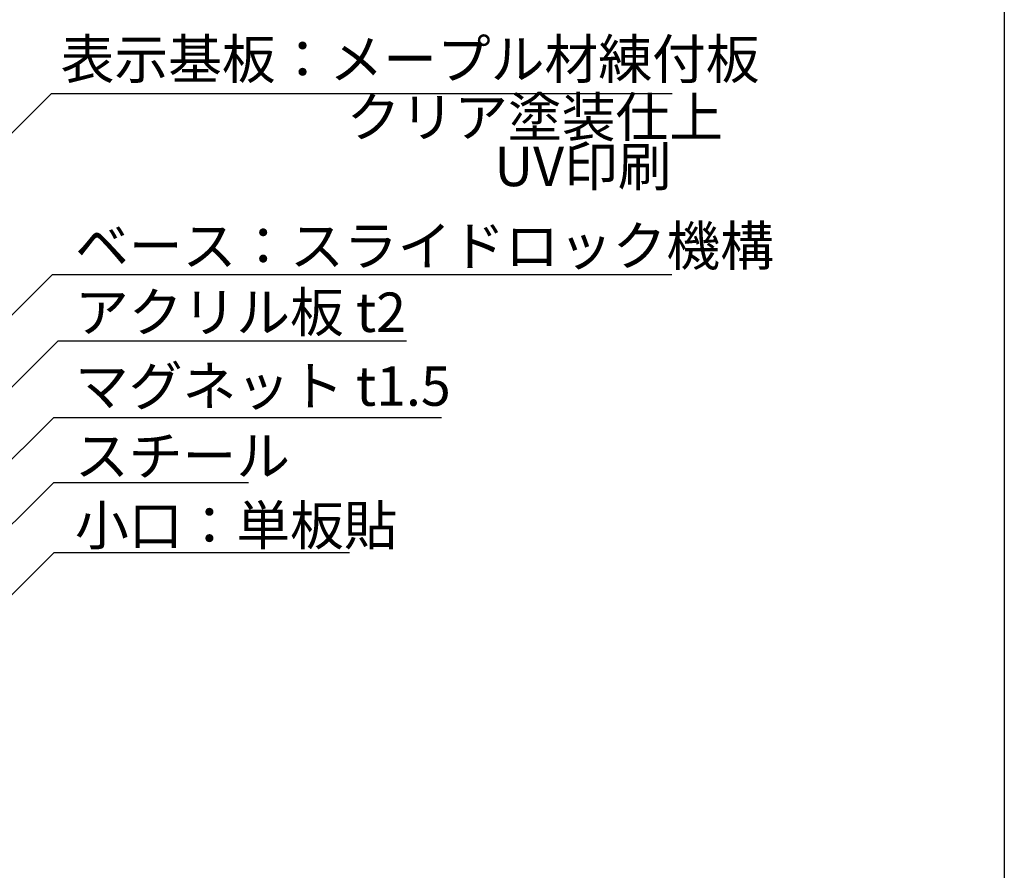
# Model space of a CAD drawing. Extents: x 297 to 578, y 3 to 195.
# Drawn here: x 518 to 578, y 36 to 88 of the extents above; entities that cross this region are included whole.
import ezdxf

# ---------------------------------------------------------------- set-up
doc = ezdxf.new("R2010")
doc.units = 0
doc.layers.get('0').update_dxf_attribs({"linetype": 'CONTINUOUS'})
for name, color, linetype in [('MC1', 7, 'CONTINUOUS'), ('枠横ライン', 9, 'CONTINUOUS'), ('注釈', 2, 'CONTINUOUS')]:
    doc.layers.add(name, color=color, linetype=linetype)
doc.styles.add('EXTFONT', font='txt', dxfattribs={"height": 3, "bigfont": 'extfont'})
doc.styles.get("Standard").update_dxf_attribs({"font": 'txt.shx', "bigfont": 'extfont.shx'})
doc.dimstyles.new('KITEI-1$7', dxfattribs={"dimtxt": 2.4, "dimasz": 0.5, "dimexe": 0, "dimexo": 1, "dimgap": 0.7, "dimtad": 2, "dimdec": 0, "dimrnd": 1, "dimzin": 0, "dimdsep": 46, "dimtxsty": 'EXTFONT', "dimblk1": 'DOT', "dimblk2": 'DOT', "dimsah": 1, "dimcen": 0.09, "dimclrd": 2, "dimclre": 2, "dimclrt": 2, "dimadec": 0, "dimazin": 0, "dimtfac": 1, "dimtdec": 4, "dimtofl": 0, "dimtmove": 0, "dimatfit": 0, "dimldrblk": 'DOT', "dimfxl": 1, "dimtolj": 1, "dimtzin": 0, "dimarcsym": 0})

# ---------------------------------------------------------------- blocks, each defined once
blk = doc.blocks.new('_DOT')
at = {"color": 0, "linetype": 'ByBlock'}
blk.add_line((-0.5, 0), (-1, 0), dxfattribs=at)
at = {"color": 0, "linetype": 'ByBlock', "const_width": 0.5}
blk.add_lwpolyline([(-0.25, 0, 1), (0.25, 0, 1)], format="xyb", close=True, dxfattribs=at)

msp = doc.modelspace()

# ---------------------------------------------------------------- linework, layer by layer
at = {"layer": 'MC1', "color": 2, "linetype": 'Continuous'}
msp.add_line((519.546, 83.56), (557.347, 83.56), dxfattribs=at)
at = {"layer": '枠横ライン'}
msp.add_line((577.57, 194.884), (577.57, 3.066), dxfattribs=at)
at = {"layer": '注釈', "color": 2, "linetype": 'Continuous'}
for p, q in [((520.112, 72.544), (557.327, 72.544)), ((520.444, 68.504), (541.167, 68.504))]:
    msp.add_line(p, q, dxfattribs=at)
at = {"layer": '注釈', "color": 2, "linetype": 'ByBlock'}
for p, q in [((519.681, 63.831), (543.296, 63.831)), ((519.681, 59.87), (531.535, 59.87))]:
    msp.add_line(p, q, dxfattribs=at)
for points in [[(501.676, 65.695), (519.546, 83.56)], [(500.287, 44.541), (519.681, 63.831)], [(500.307, 40.595), (519.681, 59.87)], [(501.151, 37.105), (519.699, 55.611), (537.691, 55.611)]]:
    msp.add_lwpolyline(points, dxfattribs=at)

# ---------------------------------------------------------------- texts
at = {"layer": 'MC1', "color": 2, "linetype": 'Continuous'}
for s, p in [('表示基板：メープル材練付板', (520.1, 84.455)), ('クリア塗装仕上', (537.519, 80.916)), ('UV印刷', (546.515, 77.916))]:
    msp.add_text(s, height=2.4, dxfattribs=at).set_placement(p)
at = {"layer": '注釈', "color": 2, "linetype": 'Continuous'}
for s, p in [('ベース：スライドロック機構', (520.975, 73.079)), ('アクリル板 t2', (520.975, 69.039)), ('マグネット t1.5', (520.975, 64.543)), ('スチール', (520.975, 60.295)), ('小口：単板貼', (520.975, 56.059))]:
    msp.add_text(s, height=2.4, dxfattribs=at).set_placement(p)

# ---------------------------------------------------------------- leaders
at = {"layer": '注釈', "color": 2, "linetype": 'ByBlock', "annotation_type": 0, "has_hookline": 1, "hookline_direction": 0}
for points in [[(503.121, 56.079), (519.612, 72.544), (520.112, 72.544)], [(499.103, 47.7), (519.944, 68.504), (520.444, 68.504)]]:
    msp.add_leader(points, dimstyle='KITEI-1$7', override={"dimtxsty": 'STANDARD'}, dxfattribs=at)

doc.saveas('drawing.dxf')
